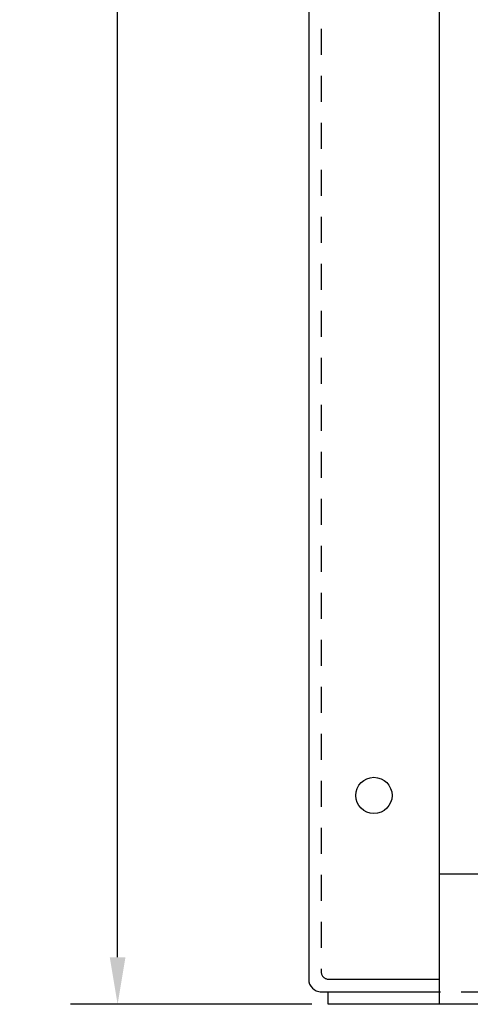
# Model space of a CAD drawing. Units: inches. Extents: x -90 to 1120, y 102 to 444.
# Drawn here: x 4 to 6, y 245 to 250 of the extents above; entities that cross this region are included whole.
import ezdxf

# ---------------------------------------------------------------- set-up
doc = ezdxf.new("R2010")
doc.units = ezdxf.units.IN
doc.header["$MEASUREMENT"] = 0
doc.linetypes.add('HIDDEN2', pattern=[0.1875, 0.125, -0.0625])
doc.layers.add('Enclosure', color=6, linetype='Continuous')
doc.dimstyles.get("Standard").update_dxf_attribs({"dimtxt": 0.18, "dimasz": 0.18, "dimexe": 0.18, "dimexo": 0.0625, "dimgap": 0.09, "dimtad": 0, "dimtih": 1, "dimtoh": 1, "dimdec": 4, "dimzin": 0, "dimdsep": 46, "dimtxsty": 'Standard', "dimcen": 0.09, "dimadec": 0, "dimazin": 0, "dimtfac": 1, "dimtdec": 4, "dimtofl": 0, "dimtmove": 0, "dimatfit": 3, "dimfxl": 1, "dimtolj": 1, "dimtzin": 0, "dimarcsym": 0})

# ---------------------------------------------------------------- blocks, each defined once
blk = doc.blocks.new('*D64')
at = {"color": 0, "lineweight": -2}
for p, q in [((5.2566, 254.9437), (4.1014, 254.9437)), ((4.3264, 254.7187), (4.3264, 250.1686)), ((4.3264, 245.1686), (4.3264, 249.7186)), ((5.2566, 244.9436), (4.1014, 244.9436))]:
    blk.add_line(p, q, dxfattribs=at)
at = {"color": 0}
for points in [[(4.3639, 254.7187), (4.2889, 254.7187), (4.3264, 254.9437)], [(4.2889, 245.1686), (4.3639, 245.1686), (4.3264, 244.9436)]]:
    blk.add_solid(points, dxfattribs=at)
at = {"layer": 'Defpoints', "color": 0}
for p in [(4.3264, 254.9437), (5.3347, 254.9437), (5.3347, 244.9436)]:
    blk.add_point(p, dxfattribs=at)
at = {"color": 0, "insert": (4.3264, 249.9436), "char_height": 0.225, "attachment_point": 5}
blk.add_mtext('\\A1;10.000', dxfattribs=at)

msp = doc.modelspace()

# ---------------------------------------------------------------- linework, layer by layer
at = {"layer": 'Enclosure', "color": 0}
for p, q in [((5.86571, 254.88354), (5.86571, 245.00355)), ((5.24071, 254.82354), (5.24071, 245.06355)), ((5.86571, 245.56873), (17.11115, 245.56873)), ((5.33571, 245.06355), (5.86571, 245.06355)), ((5.30071, 245.00355), (5.86571, 245.00355)), ((5.33471, 245.00355), (5.86571, 245.00355)), ((5.33471, 244.94355), (5.33471, 245.00355)), ((5.86571, 245.00355), (5.86571, 244.94355)), ((17.64215, 244.94373), (5.33471, 244.94373))]:
    msp.add_line(p, q, dxfattribs=at)
at = {"layer": 'Enclosure', "color": 0, "linetype": 'HIDDEN2'}
for p, q in [((5.30071, 254.78854), (5.30071, 245.09855)), ((5.29612, 245.00373), (17.67615, 245.00373))]:
    msp.add_line(p, q, dxfattribs=at)
at = {"layer": 'Enclosure', "color": 0, "linetype": 'Continuous'}
msp.add_circle((5.55321, 245.94355), 0.0865, dxfattribs=at)
at = {"layer": 'Enclosure', "color": 0, "linetype": 'HIDDEN2'}
msp.add_arc((5.33571, 245.09855), 0.035, 180, 270, dxfattribs=at)
at = {"layer": 'Enclosure', "color": 0}
msp.add_arc((5.30071, 245.06355), 0.06, 180, 270, dxfattribs=at)

# ---------------------------------------------------------------- dimensions: what is measured, and where the dimension line sits
dim = msp.add_linear_dim(base=(4.32642, 254.94372), p1=(5.33471, 244.94355), p2=(5.33471, 254.94372), angle=90, dimstyle='Standard', override={"dimscale": 1.25, "dimdec": 3})
dim.commit()
dim.dimension.update_dxf_attribs({"geometry": '*D64', "text_midpoint": (4.32642, 249.94364)})

doc.saveas('drawing.dxf')
